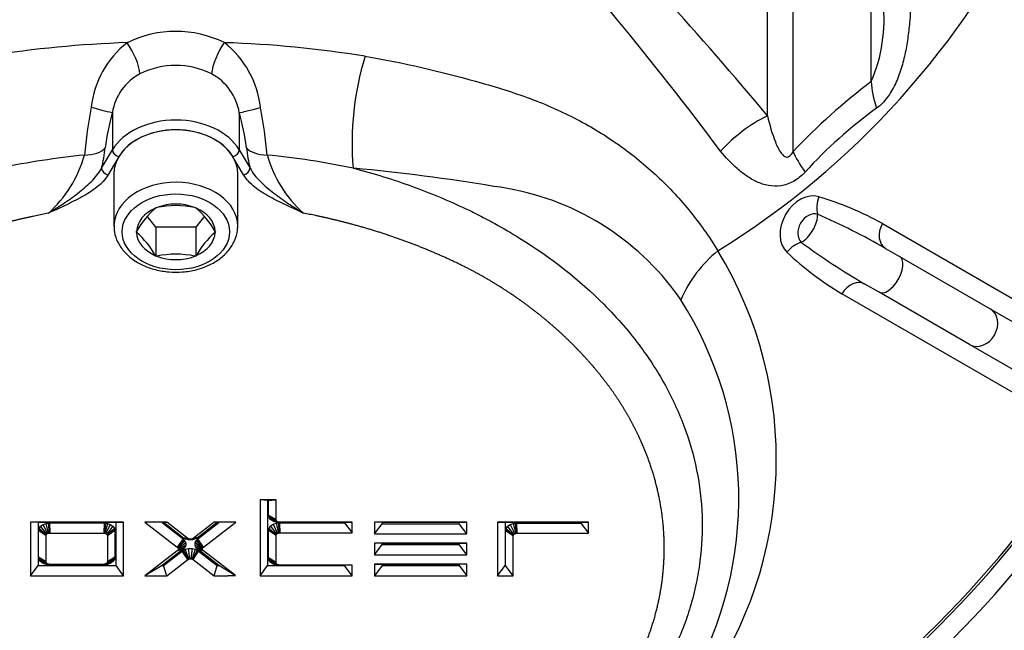
# Model space of a CAD drawing. Units: millimetres. Extents: x 0 to 906, y 1 to 1189.
# Drawn here: x 344 to 358, y 394 to 402 of the extents above; entities that cross this region are included whole.
import ezdxf
from ezdxf.enums import TextEntityAlignment as Align

# ---------------------------------------------------------------- set-up
doc = ezdxf.new("R2010")
doc.units = ezdxf.units.MM
for name, color, linetype in [('Default', 7, 'Continuous'), ('H03-319', 7, 'Continuous'), ('H03-328', 7, 'Continuous'), ('SCREW_DIN_912_M1', 7, 'Continuous')]:
    doc.layers.add(name, color=color, linetype=linetype)
doc.styles.add('SEACAD_Solid_Edge_ANSI', font='seans.ttf')
doc.dimstyles.new('ISO', dxfattribs={"dimtxt": 4.375, "dimasz": 4.375, "dimexe": 2.1875, "dimexo": 0, "dimgap": 1.09375, "dimtad": 1, "dimlfac": 10, "dimtxsty": 'SEACAD_Solid_Edge_ANSI', "dimblk1": '_SE_FILLED', "dimblk2": '_SE_FILLED', "dimsah": 1, "dimcen": 2.1875, "dimadec": 0, "dimazin": 0, "dimtfac": 0.75, "dimtdec": 3, "dimtmove": 0, "dimatfit": 3, "dimfxl": 1, "dimarcsym": 0})

# ---------------------------------------------------------------- blocks, each defined once
blk = doc.blocks.new('SE6')
at = {"layer": 'H03-319', "color": 7, "linetype": 'Continuous'}
for p, q in [((356.559, 401.567), (356.559, 405.57)), ((355.42, 404.765), (355.42, 400.548)), ((355.048, 401.071), (355.048, 404.642)), ((345.521, 401.117), (345.521, 400.573)), ((347.367, 401.115), (347.367, 400.573)), ((345.364, 400.307), (345.521, 400.573)), ((345.613, 400.475), (345.456, 400.209)), ((347.43, 400.21), (347.275, 400.475)), ((347.367, 400.573), (347.523, 400.308)), ((349.023, 400.307), (349.023, 400.308)), ((349.032, 400.306), (349.023, 400.308)), ((349.031, 400.306), (349.023, 400.307)), ((356.721, 399.502), (360.298, 397.437)), ((356.767, 399.142), (356.972, 399.024)), ((356.972, 399.024), (358.288, 398.264)), ((356.672, 398.504), (356.467, 398.622)), ((359.709, 396.417), (356.132, 398.482)), ((357.988, 397.744), (356.672, 398.504)), ((358.288, 398.264), (360.768, 396.832)), ((360.468, 396.312), (357.988, 397.744)), ((347.903, 395.482), (347.669, 395.482)), ((347.669, 395.482), (347.669, 394.379)), ((347.779, 395.475), (347.669, 395.482)), ((347.793, 395.475), (347.779, 395.475)), ((347.779, 395.475), (347.779, 394.527)), ((347.793, 395.475), (347.903, 395.482)), ((347.793, 395.263), (347.793, 395.475)), ((347.903, 395.196), (347.903, 395.482)), ((345.159, 395.159), (344.33, 395.159)), ((344.33, 395.159), (344.33, 394.379)), ((344.44, 395.152), (344.33, 395.159)), ((345.574, 395.152), (344.44, 395.152)), ((344.44, 395.152), (344.44, 394.527)), ((344.514, 395.127), (344.557, 395.142)), ((344.557, 395.142), (344.585, 395.146)), ((344.594, 394.997), (344.557, 395.142)), ((344.585, 395.146), (344.606, 395.147)), ((344.585, 395.146), (344.602, 394.998)), ((344.606, 395.147), (345.4, 395.147)), ((344.606, 395.147), (344.61, 394.999)), ((345.684, 395.159), (345.159, 395.159)), ((345.4, 395.147), (345.396, 394.999)), ((345.4, 395.147), (345.42, 395.146)), ((345.42, 395.146), (345.403, 394.998)), ((345.448, 395.142), (345.411, 394.997)), ((345.42, 395.146), (345.448, 395.142)), ((345.448, 395.142), (345.491, 395.127)), ((345.574, 395.152), (345.684, 395.159)), ((345.574, 394.527), (345.574, 395.152)), ((345.684, 394.379), (345.684, 395.159)), ((346.313, 395.159), (345.995, 395.159)), ((345.995, 395.159), (346.465, 394.794)), ((346.244, 395.152), (345.995, 395.159)), ((346.264, 395.152), (346.244, 395.152)), ((346.244, 395.152), (346.549, 394.915)), ((346.264, 395.152), (346.313, 395.159)), ((346.537, 394.939), (346.264, 395.152)), ((346.617, 394.922), (346.313, 395.159)), ((346.999, 395.159), (346.694, 394.922)), ((346.763, 394.915), (347.068, 395.152)), ((347.047, 395.152), (346.774, 394.939)), ((346.846, 394.794), (347.316, 395.159)), ((347.316, 395.159), (346.999, 395.159)), ((347.047, 395.152), (346.999, 395.159)), ((347.068, 395.152), (347.047, 395.152)), ((347.316, 395.159), (347.068, 395.152)), ((347.794, 395.249), (347.793, 395.263)), ((347.793, 395.263), (347.903, 395.196)), ((347.801, 395.229), (347.794, 395.249)), ((347.794, 395.249), (347.903, 395.19)), ((347.822, 395.199), (347.801, 395.229)), ((347.801, 395.229), (347.905, 395.185)), ((347.86, 395.172), (347.822, 395.199)), ((347.822, 395.199), (347.912, 395.174)), ((347.902, 395.157), (347.86, 395.172)), ((347.86, 395.172), (347.925, 395.166)), ((347.86, 395.131), (347.902, 395.145)), ((347.902, 395.157), (347.939, 395.16)), ((347.931, 395.153), (347.902, 395.157)), ((347.902, 395.145), (347.931, 395.15)), ((347.902, 395.145), (347.939, 395.001)), ((347.903, 395.19), (347.903, 395.196)), ((347.905, 395.185), (347.903, 395.19)), ((347.912, 395.174), (347.905, 395.185)), ((347.925, 395.166), (347.912, 395.174)), ((347.939, 395.16), (347.925, 395.166)), ((347.931, 395.153), (347.947, 395.159)), ((347.951, 395.152), (347.931, 395.153)), ((347.931, 395.15), (347.951, 395.151)), ((347.931, 395.15), (347.947, 395.002)), ((347.947, 395.159), (347.939, 395.16)), ((347.955, 395.159), (347.947, 395.159)), ((347.951, 395.152), (347.955, 395.159)), ((348.898, 395.152), (347.951, 395.152)), ((347.951, 395.151), (348.898, 395.151)), ((347.951, 395.151), (347.955, 395.003)), ((349.008, 395.159), (347.955, 395.159)), ((348.898, 395.152), (349.008, 395.159)), ((348.898, 395.151), (348.898, 395.152)), ((348.898, 395.151), (349.008, 395.003)), ((349.008, 395.003), (349.008, 395.159)), ((350.675, 395.159), (349.335, 395.159)), ((349.335, 395.159), (349.335, 394.989)), ((349.445, 395.152), (349.335, 395.159)), ((350.565, 395.152), (349.445, 395.152)), ((349.445, 395.152), (349.445, 395.137)), ((350.565, 395.152), (350.675, 395.159)), ((350.565, 395.137), (350.565, 395.152)), ((350.675, 394.989), (350.675, 395.159)), ((351.124, 395.159), (351.124, 394.379)), ((351.351, 395.159), (351.124, 395.159)), ((351.124, 395.159), (351.234, 395.152)), ((351.234, 395.152), (351.234, 394.527)), ((351.351, 395.152), (351.234, 395.152)), ((351.308, 395.126), (351.351, 395.141)), ((352.444, 395.159), (351.351, 395.159)), ((352.334, 395.152), (351.351, 395.152)), ((351.351, 395.141), (351.379, 395.145)), ((351.351, 395.141), (351.388, 394.996)), ((351.379, 395.145), (351.399, 395.146)), ((351.379, 395.145), (351.396, 394.998)), ((351.399, 395.146), (352.334, 395.146)), ((351.399, 395.146), (351.403, 394.998)), ((352.334, 395.152), (352.444, 395.159)), ((352.334, 395.146), (352.334, 395.152)), ((352.334, 395.146), (352.444, 394.998)), ((352.444, 394.998), (352.444, 395.159)), ((344.448, 395.036), (344.449, 395.05)), ((344.448, 394.65), (344.448, 395.036)), ((344.558, 394.962), (344.448, 395.036)), ((344.449, 395.05), (344.456, 395.07)), ((344.558, 394.968), (344.449, 395.05)), ((344.456, 395.07), (344.477, 395.1)), ((344.56, 394.973), (344.456, 395.07)), ((344.477, 395.1), (344.514, 395.127)), ((344.567, 394.983), (344.477, 395.1)), ((344.579, 394.992), (344.514, 395.127)), ((344.579, 394.992), (344.594, 394.997)), ((344.594, 394.997), (344.602, 394.998)), ((344.602, 394.998), (344.61, 394.999)), ((344.61, 394.999), (345.159, 394.999)), ((345.159, 394.999), (345.396, 394.999)), ((345.396, 394.999), (345.403, 394.998)), ((345.403, 394.998), (345.411, 394.997)), ((345.411, 394.997), (345.426, 394.992)), ((345.491, 395.127), (345.426, 394.992)), ((345.529, 395.1), (345.438, 394.983)), ((345.55, 395.07), (345.445, 394.973)), ((345.556, 395.05), (345.447, 394.968)), ((345.558, 395.036), (345.448, 394.962)), ((345.491, 395.127), (345.529, 395.1)), ((345.529, 395.1), (345.55, 395.07)), ((345.55, 395.07), (345.556, 395.05)), ((345.556, 395.05), (345.558, 395.036)), ((345.558, 395.036), (345.558, 394.65)), ((347.793, 395.039), (347.794, 395.054)), ((347.793, 394.64), (347.793, 395.039)), ((347.903, 394.966), (347.793, 395.039)), ((347.794, 395.054), (347.801, 395.074)), ((347.903, 394.971), (347.794, 395.054)), ((347.801, 395.074), (347.822, 395.104)), ((347.905, 394.977), (347.801, 395.074)), ((347.822, 395.104), (347.86, 395.131)), ((347.912, 394.987), (347.822, 395.104)), ((347.86, 395.131), (347.925, 394.996)), ((347.925, 394.996), (347.939, 395.001)), ((347.939, 395.001), (347.947, 395.002)), ((347.947, 395.002), (347.955, 395.003)), ((347.955, 395.003), (349.008, 395.003)), ((349.335, 394.989), (349.445, 395.137)), ((349.445, 395.137), (350.565, 395.137)), ((350.675, 394.989), (350.565, 395.137)), ((351.241, 395.035), (351.243, 395.049)), ((351.241, 394.527), (351.241, 395.035)), ((351.351, 394.961), (351.241, 395.035)), ((351.243, 395.049), (351.249, 395.069)), ((351.352, 394.967), (351.243, 395.049)), ((351.249, 395.069), (351.27, 395.099)), ((351.354, 394.972), (351.249, 395.069)), ((351.27, 395.099), (351.308, 395.126)), ((351.361, 394.983), (351.27, 395.099)), ((351.308, 395.126), (351.373, 394.991)), ((351.388, 394.996), (351.396, 394.998)), ((351.396, 394.998), (351.403, 394.998)), ((351.403, 394.998), (352.444, 394.998)), ((344.558, 394.968), (344.56, 394.973)), ((344.558, 394.962), (344.558, 394.968)), ((344.558, 394.582), (344.558, 394.962)), ((344.56, 394.973), (344.567, 394.983)), ((344.567, 394.983), (344.579, 394.992)), ((345.426, 394.992), (345.438, 394.983)), ((345.438, 394.983), (345.445, 394.973)), ((345.445, 394.973), (345.447, 394.968)), ((345.447, 394.968), (345.448, 394.962)), ((345.448, 394.962), (345.448, 394.582)), ((346.549, 394.915), (346.465, 394.794)), ((346.561, 394.904), (346.47, 394.789)), ((346.575, 394.887), (346.473, 394.785)), ((346.588, 394.857), (346.478, 394.774)), ((346.544, 394.935), (346.537, 394.939)), ((346.537, 394.939), (346.617, 394.922)), ((346.555, 394.928), (346.544, 394.935)), ((346.544, 394.935), (346.62, 394.92)), ((346.549, 394.915), (346.561, 394.904)), ((346.58, 394.915), (346.555, 394.928)), ((346.555, 394.928), (346.623, 394.919)), ((346.561, 394.904), (346.575, 394.887)), ((346.575, 394.887), (346.588, 394.857)), ((346.628, 394.904), (346.58, 394.915)), ((346.58, 394.915), (346.631, 394.915)), ((346.588, 394.857), (346.588, 394.822)), ((346.62, 394.92), (346.617, 394.922)), ((346.623, 394.919), (346.62, 394.92)), ((346.631, 394.915), (346.623, 394.919)), ((346.628, 394.904), (346.647, 394.911)), ((346.684, 394.904), (346.628, 394.904)), ((346.647, 394.911), (346.631, 394.915)), ((346.665, 394.911), (346.647, 394.911)), ((346.681, 394.915), (346.665, 394.911)), ((346.684, 394.904), (346.665, 394.911)), ((346.689, 394.919), (346.681, 394.915)), ((346.731, 394.915), (346.681, 394.915)), ((346.731, 394.915), (346.684, 394.904)), ((346.757, 394.928), (346.689, 394.919)), ((346.692, 394.92), (346.689, 394.919)), ((346.768, 394.935), (346.692, 394.92)), ((346.694, 394.922), (346.692, 394.92)), ((346.774, 394.939), (346.694, 394.922)), ((346.724, 394.857), (346.737, 394.887)), ((346.724, 394.822), (346.724, 394.857)), ((346.834, 394.774), (346.724, 394.857)), ((346.757, 394.928), (346.731, 394.915)), ((346.737, 394.887), (346.751, 394.904)), ((346.838, 394.785), (346.737, 394.887)), ((346.751, 394.904), (346.763, 394.915)), ((346.842, 394.789), (346.751, 394.904)), ((346.768, 394.935), (346.757, 394.928)), ((346.846, 394.794), (346.763, 394.915)), ((346.774, 394.939), (346.768, 394.935)), ((347.903, 394.971), (347.905, 394.977)), ((347.903, 394.966), (347.903, 394.971)), ((347.903, 394.572), (347.903, 394.966)), ((347.905, 394.977), (347.912, 394.987)), ((347.912, 394.987), (347.925, 394.996)), ((349.335, 394.989), (350.675, 394.989)), ((350.675, 394.854), (349.335, 394.854)), ((349.335, 394.854), (349.335, 394.684)), ((349.445, 394.847), (349.335, 394.854)), ((350.565, 394.847), (350.675, 394.854)), ((350.675, 394.684), (350.675, 394.854)), ((351.351, 394.961), (351.352, 394.967)), ((351.351, 394.379), (351.351, 394.961)), ((351.352, 394.967), (351.354, 394.972)), ((351.354, 394.972), (351.361, 394.983)), ((351.361, 394.983), (351.373, 394.991)), ((351.373, 394.991), (351.388, 394.996)), ((346.465, 394.744), (345.995, 394.379)), ((346.549, 394.764), (346.244, 394.527)), ((346.264, 394.527), (346.537, 394.739)), ((346.465, 394.794), (346.47, 394.789)), ((346.549, 394.764), (346.465, 394.744)), ((346.47, 394.748), (346.465, 394.744)), ((346.47, 394.789), (346.473, 394.785)), ((346.561, 394.775), (346.47, 394.748)), ((346.473, 394.753), (346.47, 394.748)), ((346.575, 394.792), (346.473, 394.753)), ((346.473, 394.785), (346.478, 394.774)), ((346.478, 394.763), (346.473, 394.753)), ((346.588, 394.822), (346.478, 394.763)), ((346.478, 394.774), (346.478, 394.763)), ((346.537, 394.739), (346.544, 394.744)), ((346.617, 394.615), (346.537, 394.739)), ((346.544, 394.744), (346.555, 394.751)), ((346.62, 394.617), (346.544, 394.744)), ((346.561, 394.775), (346.549, 394.764)), ((346.555, 394.751), (346.58, 394.764)), ((346.623, 394.619), (346.555, 394.751)), ((346.575, 394.792), (346.561, 394.775)), ((346.588, 394.822), (346.575, 394.792)), ((346.58, 394.764), (346.628, 394.775)), ((346.631, 394.623), (346.58, 394.764)), ((346.628, 394.775), (346.684, 394.775)), ((346.647, 394.627), (346.628, 394.775)), ((346.665, 394.627), (346.684, 394.775)), ((346.681, 394.623), (346.731, 394.764)), ((346.684, 394.775), (346.731, 394.764)), ((346.689, 394.619), (346.757, 394.751)), ((346.692, 394.617), (346.768, 394.744)), ((346.694, 394.615), (346.774, 394.739)), ((346.737, 394.792), (346.724, 394.822)), ((346.834, 394.763), (346.724, 394.822)), ((346.731, 394.764), (346.757, 394.751)), ((346.751, 394.775), (346.737, 394.792)), ((346.838, 394.753), (346.737, 394.792)), ((346.763, 394.764), (346.751, 394.775)), ((346.842, 394.748), (346.751, 394.775)), ((346.757, 394.751), (346.768, 394.744)), ((347.068, 394.527), (346.763, 394.764)), ((346.846, 394.744), (346.763, 394.764)), ((346.768, 394.744), (346.774, 394.739)), ((346.774, 394.739), (347.047, 394.527)), ((346.834, 394.774), (346.838, 394.785)), ((346.834, 394.763), (346.834, 394.774)), ((346.838, 394.753), (346.834, 394.763)), ((346.838, 394.785), (346.842, 394.789)), ((346.842, 394.748), (346.838, 394.753)), ((346.842, 394.789), (346.846, 394.794)), ((346.846, 394.744), (346.842, 394.748)), ((347.312, 394.382), (346.846, 394.744)), ((349.335, 394.684), (349.445, 394.832)), ((350.565, 394.847), (349.445, 394.847)), ((349.445, 394.847), (349.445, 394.832)), ((349.445, 394.832), (350.565, 394.832)), ((350.565, 394.832), (350.565, 394.847)), ((350.675, 394.684), (350.565, 394.832)), ((344.449, 394.636), (344.448, 394.65)), ((344.558, 394.582), (344.448, 394.65)), ((344.456, 394.616), (344.449, 394.636)), ((344.558, 394.577), (344.449, 394.636)), ((344.477, 394.586), (344.456, 394.616)), ((344.56, 394.571), (344.456, 394.616)), ((344.514, 394.559), (344.477, 394.586)), ((344.567, 394.561), (344.477, 394.586)), ((344.558, 394.577), (344.558, 394.582)), ((344.56, 394.571), (344.558, 394.577)), ((344.567, 394.561), (344.56, 394.571)), ((345.529, 394.586), (345.438, 394.561)), ((345.445, 394.571), (345.438, 394.561)), ((345.55, 394.616), (345.445, 394.571)), ((345.447, 394.577), (345.445, 394.571)), ((345.556, 394.636), (345.447, 394.577)), ((345.448, 394.582), (345.447, 394.577)), ((345.558, 394.65), (345.448, 394.582)), ((345.529, 394.586), (345.491, 394.559)), ((345.55, 394.616), (345.529, 394.586)), ((345.556, 394.636), (345.55, 394.616)), ((345.558, 394.65), (345.556, 394.636)), ((346.313, 394.379), (346.617, 394.615)), ((346.617, 394.615), (346.62, 394.617)), ((346.62, 394.617), (346.623, 394.619)), ((346.623, 394.619), (346.631, 394.623)), ((346.631, 394.623), (346.647, 394.627)), ((346.647, 394.627), (346.665, 394.627)), ((346.665, 394.627), (346.681, 394.623)), ((346.681, 394.623), (346.689, 394.619)), ((346.689, 394.619), (346.692, 394.617)), ((346.692, 394.617), (346.694, 394.615)), ((346.694, 394.615), (346.999, 394.379)), ((347.794, 394.625), (347.793, 394.64)), ((347.903, 394.572), (347.793, 394.64)), ((347.801, 394.605), (347.794, 394.625)), ((347.903, 394.566), (347.794, 394.625)), ((347.822, 394.575), (347.801, 394.605)), ((347.905, 394.561), (347.801, 394.605)), ((347.86, 394.548), (347.822, 394.575)), ((347.912, 394.55), (347.822, 394.575)), ((347.903, 394.566), (347.903, 394.572)), ((349.335, 394.684), (350.675, 394.684)), ((344.33, 394.379), (344.44, 394.527)), ((344.44, 394.527), (345.574, 394.527)), ((344.557, 394.544), (344.514, 394.559)), ((344.579, 394.552), (344.514, 394.559)), ((344.594, 394.547), (344.557, 394.544)), ((344.585, 394.539), (344.557, 394.544)), ((344.579, 394.552), (344.567, 394.561)), ((344.594, 394.547), (344.579, 394.552)), ((344.602, 394.546), (344.585, 394.539)), ((344.606, 394.538), (344.585, 394.539)), ((344.602, 394.546), (344.594, 394.547)), ((344.61, 394.545), (344.602, 394.546)), ((344.61, 394.545), (344.606, 394.538)), ((345.4, 394.538), (344.606, 394.538)), ((345.159, 394.545), (344.61, 394.545)), ((345.396, 394.545), (345.159, 394.545)), ((345.403, 394.546), (345.396, 394.545)), ((345.396, 394.545), (345.4, 394.538)), ((345.42, 394.539), (345.4, 394.538)), ((345.411, 394.547), (345.403, 394.546)), ((345.403, 394.546), (345.42, 394.539)), ((345.426, 394.552), (345.411, 394.547)), ((345.448, 394.544), (345.411, 394.547)), ((345.448, 394.544), (345.42, 394.539)), ((345.438, 394.561), (345.426, 394.552)), ((345.491, 394.559), (345.426, 394.552)), ((345.491, 394.559), (345.448, 394.544)), ((345.684, 394.379), (345.574, 394.527)), ((346.244, 394.527), (345.995, 394.379)), ((346.244, 394.527), (346.264, 394.527)), ((346.313, 394.379), (346.264, 394.527)), ((346.999, 394.379), (347.047, 394.527)), ((347.047, 394.527), (347.068, 394.527)), ((347.305, 394.385), (347.068, 394.527)), ((347.669, 394.379), (347.779, 394.527)), ((347.779, 394.527), (348.898, 394.527)), ((347.902, 394.534), (347.86, 394.548)), ((347.925, 394.542), (347.86, 394.548)), ((347.939, 394.537), (347.902, 394.534)), ((347.931, 394.529), (347.902, 394.534)), ((347.905, 394.561), (347.903, 394.566)), ((347.912, 394.55), (347.905, 394.561)), ((347.925, 394.542), (347.912, 394.55)), ((347.939, 394.537), (347.925, 394.542)), ((347.947, 394.535), (347.931, 394.529)), ((347.951, 394.528), (347.931, 394.529)), ((347.947, 394.535), (347.939, 394.537)), ((347.955, 394.535), (347.947, 394.535)), ((347.955, 394.535), (347.951, 394.528)), ((348.898, 394.528), (347.951, 394.528)), ((349.008, 394.535), (347.955, 394.535)), ((349.008, 394.535), (348.898, 394.528)), ((348.898, 394.527), (348.898, 394.528)), ((349.008, 394.379), (348.898, 394.527)), ((349.008, 394.379), (349.008, 394.535)), ((350.675, 394.549), (349.335, 394.549)), ((349.335, 394.549), (349.335, 394.379)), ((349.335, 394.549), (349.445, 394.542)), ((349.445, 394.527), (349.335, 394.379)), ((350.565, 394.542), (349.445, 394.542)), ((349.445, 394.542), (349.445, 394.527)), ((349.445, 394.527), (350.565, 394.527)), ((350.675, 394.549), (350.565, 394.542)), ((350.565, 394.527), (350.565, 394.542)), ((350.565, 394.527), (350.675, 394.379)), ((350.675, 394.379), (350.675, 394.549)), ((351.124, 394.379), (351.234, 394.527)), ((351.234, 394.527), (351.241, 394.527)), ((351.351, 394.379), (351.241, 394.527)), ((344.33, 394.379), (345.159, 394.379)), ((345.159, 394.379), (345.684, 394.379)), ((345.995, 394.379), (346.313, 394.379)), ((346.999, 394.379), (347.199, 394.379)), ((347.305, 394.385), (347.199, 394.379)), ((347.199, 394.379), (347.312, 394.382)), ((347.312, 394.382), (347.305, 394.385)), ((347.669, 394.379), (347.903, 394.379)), ((347.903, 394.379), (349.008, 394.379)), ((349.335, 394.379), (350.675, 394.379)), ((351.124, 394.379), (351.351, 394.379))]:
    blk.add_line(p, q, dxfattribs=at)
for centre, radius, start, end in [((315.165, 367.907), 51.87, 39.7449, 44.7929), ((311.366, 368.258), 53.781, 36.9095, 42.1335), ((347.888, 409.517), 12.242, 301.7395, 334.1736), ((354.437, 402.475), 2.309, 336.8405, 5.9865), ((346.444, 400.695), 1.603, 63.8961, 116.2101), ((346.269, 386.092), 16.051, 91.9031, 99.144), ((346.578, 401.051), 1.371, 127.8768, 174.0157), ((346.679, 386.641), 15.5, 80.6535, 88.2612), ((346.3, 401.045), 1.381, 6.0725, 52.0813), ((353.331, 400.673), 4.324, 163.012, 184.8394), ((346.444, 400.632), 1.171, 63.6538, 116.4537), ((346.295, 400.99), 0.785, 118.3782, 170.6636), ((346.591, 400.989), 0.786, 9.2417, 61.7293), ((362.034, 394.301), 9.098, 126.9984, 136.6335), ((352.793, 399.752), 7.715, 169.224, 174.4498), ((340.304, 399.783), 7.503, 5.4811, 10.8179), ((360.556, 395.74), 6.705, 125.7895, 137.714), ((348.622, 400.214), 3.23, 163.7661, 173.0548), ((344.371, 400.238), 3.121, 6.7791, 16.3244), ((342.806, 400.905), 2.627, 346.8347, 353.4358), ((350.081, 400.906), 2.627, 186.5556, 193.1596), ((346.339, 388.369), 12.191, 95.7648, 101.5918), ((343.384, 400.99), 1.8, 311.9384, 344.1295), ((346.584, 388.587), 11.972, 78.2439, 84.3), ((349.481, 400.978), 1.774, 195.6222, 228.2649), ((349.062, 400.653), 0.348, 263.6146, 265.0482), ((346.652, 373.841), 26.572, 80.4275, 84.8619), ((350.59, 396.186), 3.887, 36.8093, 82.8976), ((354.46, 395.443), 4.646, 60.8844, 73.268), ((351.401, 389.723), 10.84, 60.3294, 66.1847), ((361.942, 407.979), 10.841, 233.8154, 239.6706), ((355.464, 397.687), 1.817, 128.6985, 157.158), ((349.348, 396.075), 5.83, 324.4662, 31.3214), ((358.464, 402.399), 4.559, 226.6126, 239.2351), ((351.832, 397.09), 2.351, 33.6383, 37.2892), ((349.254, 395.502), 5.378, 330.0772, 32.5178), ((346.444, 404.756), 15.668, 302.1535, 327.8465), ((346.444, 404.756), 15.703, 302.1487, 327.8513), ((346.444, 404.756), 15.977, 302.1487, 327.8513)]:
    blk.add_arc(centre, radius, start, end, dxfattribs=at)
for centre, major_axis, ratio, start_param, end_param in [((345.714, 401.922), (0.176, -0.359), 0.317505, 0.689624, 2.03795), ((347.171, 401.923), (-0.176, -0.359), 0.316403, 4.244481, 5.59276), ((357.62, 400.817), (-0.899, 1.201), 0.470563, 0.602444, 0.943921), ((345.152, 401.226), (0.385, -0.109), 0.033211, -1.397386, -0.27559), ((347.736, 401.224), (-0.385, -0.109), 0.036776, 0.275625, 1.397099), ((355.179, 400.014), (-1.119, -0.999), 0.63789, 4.296296, 4.875651), ((346.444, 400.301), (-1, 0), 0.707107, 3.536384, 5.888394), ((346.444, 400.23), (0.9, 0), 0.707107, 0.394791, 2.746802), ((345.046, 400.713), (0.398, -0.043), 0.530731, 4.941769, 5.95652), ((347.84, 400.715), (-0.398, -0.043), 0.531052, 0.326746, 1.342662), ((345.613, 400.546), (-0.0862, 0.0508), 0.652714, 0.367174, 1.93797), ((347.275, 400.546), (0.0862, 0.0508), 0.652714, 4.345215, 5.916011), ((356.481, 399.798), (-1.086, 1.035), 0.243781, 0.541654, 0.881815), ((345.456, 400.279), (-0.0862, 0.0508), 0.652714, 0.367174, 1.93797), ((347.43, 400.281), (0.0862, 0.0508), 0.652714, 4.345215, 5.916011), ((355.615, 399.461), (-0.236, -0.409), 0.737981, 3.307087, 6.117691), ((355.977, 399.799), (-0.089, -0.287), 0.665601, 4.592923, 5.492232), ((355.685, 399.42), (0.12, 0.208), 0.737981, 0.165495, 2.976098), ((355.58, 399.481), (0.15, 0.26), 0.5, 3.801107, 5.623671), ((356.917, 399.402), (-0.15, -0.26), 0.734732, 4.749898, 6.283185), ((355.503, 398.978), (0.204, 0.22), 0.665601, 0.790953, 1.690262), ((356.822, 398.764), (0.15, 0.26), 0.5, 3.141593, 6.283185), ((356.317, 398.362), (-0.15, -0.26), 0.734732, 3.141593, 4.67488), ((358.138, 398.004), (0.15, 0.26), 0.823399, 3.141593, 6.283185)]:
    blk.add_ellipse(centre, major_axis=major_axis, ratio=ratio, start_param=start_param, end_param=end_param, dxfattribs=at)
for points, degree, knots in [([(357.136, 402.917), (357.136, 402.764), (357.131, 402.61), (357.112, 402.377), (357.104, 402.299), (357.083, 402.144), (357.07, 402.066), (357.038, 401.912), (357.018, 401.835), (356.983, 401.721), (356.97, 401.683), (356.942, 401.608), (356.926, 401.572), (356.893, 401.501), (356.875, 401.466), (356.836, 401.398), (356.814, 401.366), (356.768, 401.304), (356.744, 401.276), (356.692, 401.223), (356.664, 401.2), (356.635, 401.179)], 3, [0, 0, 0, 0, 0.25, 0.25, 0.375, 0.375, 0.5, 0.5, 0.625, 0.625, 0.6875, 0.6875, 0.75, 0.75, 0.8125, 0.8125, 0.875, 0.875, 0.9375, 0.9375, 1, 1, 1, 1]), ([(349.196, 401.936), (349.759, 401.841), (350.292, 401.718), (351.058, 401.501), (351.31, 401.425), (351.794, 401.25), (352.022, 401.15), (352.457, 400.927), (352.663, 400.803), (353.054, 400.531), (353.241, 400.381), (353.591, 400.058), (353.754, 399.885), (354.058, 399.515), (354.2, 399.319), (354.328, 399.106)], 3, [0, 0, 0, 0, 0.25, 0.25, 0.375, 0.375, 0.5, 0.5, 0.625, 0.625, 0.75, 0.75, 0.875, 0.875, 1, 1, 1, 1]), ([(355.048, 401.071), (355.081, 400.94), (355.116, 400.811), (355.188, 400.631), (355.214, 400.572), (355.271, 400.499), (355.292, 400.475), (355.341, 400.468), (355.361, 400.475), (355.396, 400.507), (355.409, 400.527), (355.42, 400.548)], 3, [0, 0, 0, 0, 0.5, 0.5, 0.75, 0.75, 0.875, 0.875, 0.9375, 0.9375, 1, 1, 1, 1]), ([(355.596, 400.252), (355.57, 400.224), (355.544, 400.199), (355.488, 400.153), (355.459, 400.133), (355.368, 400.082), (355.306, 400.061), (355.181, 400.042), (355.121, 400.045), (355.033, 400.061), (355.005, 400.069), (354.949, 400.087), (354.922, 400.098), (354.843, 400.134), (354.793, 400.163), (354.698, 400.229), (354.652, 400.265), (354.522, 400.379), (354.443, 400.465), (354.368, 400.556)], 3, [0, 0, 0, 0, 0.0625, 0.0625, 0.125, 0.125, 0.25, 0.25, 0.375, 0.375, 0.4375, 0.4375, 0.5, 0.5, 0.625, 0.625, 0.75, 0.75, 1, 1, 1, 1]), ([(344.586, 399.652), (344.658, 399.696), (344.731, 399.742), (344.875, 399.838), (344.946, 399.889), (345.084, 399.995), (345.151, 400.051), (345.242, 400.142), (345.271, 400.173), (345.323, 400.238), (345.345, 400.272), (345.364, 400.307)], 3, [0, 0, 0, 0, 0.25, 0.25, 0.5, 0.5, 0.75, 0.75, 0.875, 0.875, 1, 1, 1, 1]), ([(347.523, 400.308), (347.541, 400.273), (347.564, 400.24), (347.615, 400.175), (347.644, 400.144), (347.735, 400.053), (347.802, 399.997), (347.94, 399.891), (348.012, 399.84), (348.156, 399.744), (348.228, 399.698), (348.3, 399.654)], 3, [0, 0, 0, 0, 0.125, 0.125, 0.25, 0.25, 0.5, 0.5, 0.75, 0.75, 1, 1, 1, 1]), ([(349.032, 400.306), (349.054, 400.3), (349.359, 400.221), (349.795, 400.083), (350.326, 399.873), (350.635, 399.733), (350.848, 399.627), (350.973, 399.562), (351.171, 399.455), (351.8, 399.088), (352.433, 398.59), (352.96, 398.022), (353.197, 397.725), (353.391, 397.443), (353.615, 397.07), (353.851, 396.565), (354.038, 395.916), (354.116, 395.254), (354.09, 394.702), (354.016, 394.261), (353.934, 393.938), (353.823, 393.607), (353.726, 393.394), (353.675, 393.28)], 3, [0, 0, 0, 0, 0.005803, 0.081431, 0.119299, 0.157216, 0.172401, 0.183912, 0.195567, 0.234193, 0.386743, 0.430244, 0.473733, 0.506617, 0.539481, 0.615951, 0.692474, 0.769947, 0.845868, 0.882863, 0.92285, 0.958789, 1, 1, 1, 1]), ([(345.456, 400.209), (345.437, 400.176), (345.413, 400.145), (345.359, 400.086), (345.328, 400.058), (345.228, 399.979), (345.154, 399.932), (344.999, 399.846), (344.917, 399.806), (344.794, 399.748), (344.752, 399.728), (344.669, 399.69), (344.628, 399.671), (344.586, 399.652)], 3, [0, 0, 0, 0, 0.125, 0.125, 0.25, 0.25, 0.5, 0.5, 0.75, 0.75, 0.875, 0.875, 1, 1, 1, 1]), ([(348.3, 399.654), (348.259, 399.673), (348.217, 399.692), (348.134, 399.731), (348.093, 399.75), (347.969, 399.808), (347.888, 399.848), (347.732, 399.934), (347.658, 399.98), (347.559, 400.06), (347.528, 400.088), (347.474, 400.147), (347.45, 400.178), (347.43, 400.21)], 3, [0, 0, 0, 0, 0.125, 0.125, 0.25, 0.25, 0.5, 0.5, 0.75, 0.75, 0.875, 0.875, 1, 1, 1, 1]), ([(344.586, 399.652), (344.287, 399.595), (343.994, 399.52), (343.602, 399.419), (343.226, 399.288), (343.038, 399.223), (342.856, 399.15), (342.765, 399.114), (342.675, 399.076), (342.58, 399.035), (342.498, 398.997), (342.155, 398.839), (341.828, 398.64), (341.513, 398.448), (341.227, 398.226), (340.945, 398.007), (340.698, 397.764), (340.575, 397.643), (340.462, 397.518), (340.346, 397.389), (340.246, 397.262), (340.044, 397.005), (339.882, 396.725), (339.723, 396.449), (339.609, 396.16), (339.496, 395.871), (339.43, 395.575), (339.364, 395.278), (339.347, 394.978), (339.33, 394.676), (339.363, 394.376), (339.396, 394.074), (339.479, 393.778), (339.562, 393.479), (339.695, 393.192)], 2, [0, 0, 0, 0.054142, 0.054142, 0.126901, 0.126901, 0.16328, 0.16328, 0.181469, 0.181469, 0.199659, 0.199659, 0.272417, 0.272417, 0.345175, 0.345175, 0.417934, 0.417934, 0.454313, 0.454313, 0.490692, 0.490692, 0.56345, 0.56345, 0.636209, 0.636209, 0.708967, 0.708967, 0.781725, 0.781725, 0.854483, 0.854483, 0.927242, 0.927242, 1, 1, 1]), ([(353.191, 393.192), (353.325, 393.48), (353.409, 393.778), (353.492, 394.075), (353.526, 394.377), (353.559, 394.677), (353.543, 394.978), (353.527, 395.279), (353.462, 395.576), (353.397, 395.872), (353.284, 396.161), (353.17, 396.45), (353.011, 396.726), (352.93, 396.866), (352.84, 396.999), (352.75, 397.131), (352.645, 397.264), (352.439, 397.525), (352.194, 397.767), (351.947, 398.011), (351.666, 398.229), (351.378, 398.453), (351.063, 398.643), (350.901, 398.741), (350.734, 398.828), (350.577, 398.91), (350.389, 398.996), (350.037, 399.157), (349.662, 399.289), (349.286, 399.421), (348.894, 399.521), (348.6, 399.597), (348.3, 399.654)], 2, [0, 0, 0, 0.072747, 0.072747, 0.145495, 0.145495, 0.218242, 0.218242, 0.29099, 0.29099, 0.363737, 0.363737, 0.436485, 0.436485, 0.472858, 0.472858, 0.509232, 0.509232, 0.58198, 0.58198, 0.654727, 0.654727, 0.727474, 0.727474, 0.763848, 0.763848, 0.800222, 0.800222, 0.872969, 0.872969, 0.945717, 0.945717, 1, 1, 1])]:
    blk.add_open_spline(points, degree=degree, knots=knots, dxfattribs=at)
at = {"layer": 'H03-328', "color": 7, "linetype": 'Continuous'}
blk.add_arc((346.345, 404.855), 17.25, 309.3666, 320.6334, dxfattribs=at)
at = {"layer": 'SCREW_DIN_912_M1', "color": 7, "linetype": 'Continuous'}
for p, q in [((345.544, 400.23), (345.544, 399.466)), ((347.344, 399.466), (347.344, 400.23)), ((346.149, 399.728), (346.155, 399.735)), ((346.155, 399.735), (346.167, 399.735)), ((346.721, 399.735), (346.733, 399.735)), ((346.733, 399.735), (346.738, 399.728)), ((346.155, 399.452), (346.031, 399.605)), ((346.86, 399.608), (346.733, 399.452)), ((346.155, 399.452), (346.155, 399.028)), ((346.733, 399.452), (346.155, 399.452)), ((346.733, 399.452), (346.733, 399.028)), ((345.867, 399.382), (345.872, 399.389)), ((345.872, 399.374), (345.867, 399.382)), ((347.015, 399.389), (347.021, 399.382)), ((347.021, 399.382), (347.015, 399.374)), ((346.155, 399.028), (346.149, 399.035)), ((346.167, 399.028), (346.155, 399.028)), ((346.733, 399.028), (346.721, 399.028)), ((346.738, 399.035), (346.733, 399.028))]:
    blk.add_line(p, q, dxfattribs=at)
for centre, radius, start, end in [((347.038, 398.72), 1.344, 131.3991, 150.1379), ((346.444, 398.426), 1.338, 78.0598, 101.9402), ((345.92, 398.777), 1.255, 29.1892, 49.2738), ((344.984, 398.366), 1.344, 29.8621, 48.6009), ((347.834, 398.423), 1.255, 130.7262, 150.8108), ((346.444, 397.719), 1.338, 78.0598, 101.9402)]:
    blk.add_arc(centre, radius, start, end, dxfattribs=at)
for centre, major_axis, start_param, end_param in [((346.444, 400.23), (-0.9, 0), 3.141593, 6.283185), ((346.444, 399.466), (-0.9, 0), 3.141593, 6.266309), ((346.444, 399.382), (-0.571, 0), 5.254, 6.265173), ((346.444, 399.382), (-0.571, 0), 4.206803, 5.217975), ((346.444, 399.382), (0.571, 0), 0.018012, 1.029185), ((346.444, 399.382), (-0.572, 0), 0.018012, 1.029185), ((346.444, 399.382), (0.571, 0), 5.254, 6.265173), ((346.444, 399.382), (0.572, 0), 4.206803, 5.217975)]:
    blk.add_ellipse(centre, major_axis=major_axis, ratio=0.707107, start_param=start_param, end_param=end_param, dxfattribs=at)
blk.add_ellipse((346.444, 399.382), major_axis=(0.78, 0), ratio=0.707107, dxfattribs=at)
blk.add_open_spline([(345.549, 399.479), (345.548, 399.441), (345.546, 399.363), (345.594, 399.229), (345.681, 399.098), (345.806, 398.983), (345.963, 398.891), (346.144, 398.827), (346.341, 398.794), (346.544, 398.793), (346.742, 398.826), (346.926, 398.891), (347.087, 398.986), (347.216, 399.108), (347.305, 399.248), (347.34, 399.376), (347.343, 399.444), (347.344, 399.466)], degree=3, knots=[0, 0, 0, 0, 0.046256, 0.1141, 0.182184, 0.25164, 0.322529, 0.394256, 0.466263, 0.538369, 0.610648, 0.683183, 0.756056, 0.829054, 0.901406, 0.97209, 1, 1, 1, 1], dxfattribs=at)
blk = doc.blocks.new('DMBLK157')
at = {"layer": 'Default', "linetype": 'Continuous'}
for points in [[(350.819, 436.761), (346.444, 436.032), (350.819, 435.303)], [(381.969, 436.761), (381.969, 435.303), (386.344, 436.032)]]:
    blk.add_hatch(color=7, dxfattribs=at).paths.add_polyline_path(points)
at = {"layer": 'Default', "color": 7, "linetype": 'Continuous'}
for p, q in [((346.444, 423.106), (346.444, 438.22)), ((386.344, 398.806), (386.344, 438.22)), ((346.444, 436.032), (386.344, 436.032))]:
    blk.add_line(p, q, dxfattribs=at)
at = {"layer": 'Default', "color": 7, "linetype": 'Continuous', "style": 'SEACAD_Solid_Edge_ANSI'}
blk.add_text('399', height=4.375, dxfattribs=at).set_placement((362.566, 441.501), align=Align.TOP_LEFT)
blk = doc.blocks.new('_SE_FILLED')
at = {"color": 0}
blk.add_line((0, 0), (-1, 0), dxfattribs=at)
blk.add_solid([(0, 0), (-1, -0.1665), (-1, 0.1665), (0, 0)], dxfattribs=at)

msp = doc.modelspace()

# ---------------------------------------------------------------- block references
at = {"layer": 'Default'}
msp.add_blockref('SE6', (0, 0), dxfattribs=at)

# ---------------------------------------------------------------- dimensions: what is measured, and where the dimension line sits
at = {"layer": 'Default', "color": 7, "linetype": 'Continuous'}
dim = msp.add_linear_dim(base=(386.3439, 436.0322), p1=(346.4439, 423.1056), p2=(386.3439, 398.8056), text='\\A1;<>', dimstyle='ISO', dxfattribs=at)
dim.commit()
dim.dimension.update_dxf_attribs({"geometry": 'DMBLK157', "text_midpoint": (366.3939, 436.0322), "dimtype": 160})

doc.saveas('drawing.dxf')
